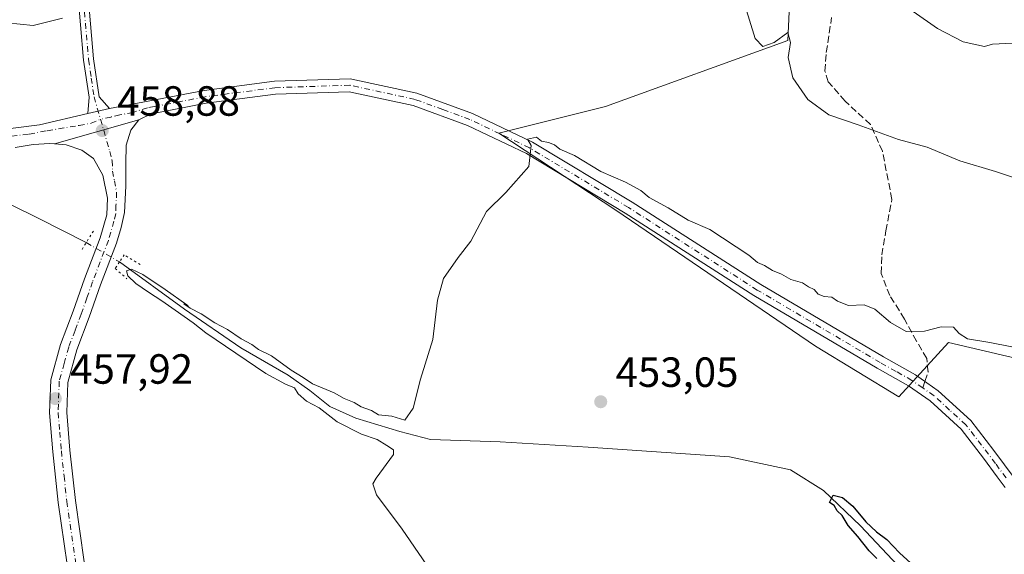
# Model space of a CAD drawing. Units: metres. Extents: x 576928 to 580392, y 4712663 to 4715017.
# Drawn here: x 577891 to 578124, y 4714282 to 4714409 of the extents above; entities that cross this region are included whole.
import ezdxf

# ---------------------------------------------------------------- set-up
doc = ezdxf.new("R2010")
doc.units = ezdxf.units.M
doc.header["$MEASUREMENT"] = 0
for name, pattern in [('DGN Style 3', [2.307223458686699, 1.648016756204785, -0.6592067024819142]), ('DGN Style 4', [2.6384748266838614, 1.318413404963828, -0.6592067024819142, 0.001648016756204785, -0.6592067024819142]), ('DGN Style 5', [1.1536117293433497, 0.4944050268614355, -0.6592067024819142])]:
    doc.linetypes.add(name, pattern=pattern)
for name, color, linetype, lineweight in [('Camino Cxs', 7, 'Continuous', 0), ('Camino eje', 30, 'DGN Style 4', 13), ('Corriente natural lineal', 142, 'Continuous', 13), ('Corriente natural lineal oculto', 9, 'DGN Style 4', 13), ('Cultivos herbáceos CxS', 92, 'Continuous', 0), ('Cultivos leñosos CxS', 92, 'Continuous', 0), ('Curva de nivel maestra', 30, 'Continuous', 30), ('Curva de nivel normal', 30, 'Continuous', 0), ('Huerta CxS', 92, 'Continuous', 0), ('Pista no pavimentada Cxs', 111, 'Continuous', 0), ('Pista no pavimentada eje', 91, 'DGN Style 4', 0), ('Puente lineal', 2, 'DGN Style 5', 0), ('Punto de cota en terreno', 7, 'Continuous', 0), ('Rótulo de punto de cota en terreno', 7, 'Continuous', 0), ('Senda', 7, 'DGN Style 3', 0), ('Senda no paivmentada conexión', 7, 'DGN Style 3', 0)]:
    doc.layers.add(name, color=color, linetype=linetype, lineweight=lineweight)
doc.styles.add('Style-Arial', font='txt')

# ---------------------------------------------------------------- blocks, each defined once
blk = doc.blocks.new('*U19')
at = {"layer": 'Cultivos herbáceos CxS', "color": 92, "linetype": 'Continuous', "lineweight": 0}
blk.add_polyline3d([(578075.0528999995, 4714453.215500001, 465.4326000000001), (578072.7960999999, 4714403.588099999, 460.4609999999957), (578029.4835999999, 4714387.9069, 457.379700000005), (578004.2156999996, 4714381.5987, 455.9698000000063), (578031.9353, 4714363.2985, 454.5595999999932), (578079.3151000004, 4714331.0219, 452.8683000000019), (578099.0553000001, 4714318.9957, 452.3601999999955), (578110.8435000004, 4714331.858700001, 454.6986000000034), (578133.5232999995, 4714326.577500001, 454.5815000000002)], dxfattribs=at)
blk = doc.blocks.new('5PATER')
at = {"layer": 'Huerta CxS', "linetype": 'Continuous', "lineweight": 0}
h = blk.add_hatch(color=51, dxfattribs=at)
edge = h.paths.add_edge_path()
edge.add_ellipse((0, 0), major_axis=(-0.1095731443231308, -0.1110710700762829), ratio=0.9994222409660322, start_angle=0, end_angle=360)

msp = doc.modelspace()

# ---------------------------------------------------------------- linework, layer by layer
at = {"layer": 'Camino Cxs', "color": 7, "linetype": 'Continuous', "lineweight": 0, "extrusion": (0.04257543539061593, 0.009926064886967257, 0.999043945748714), "elevation": 71858.76615324446, "flags": 128}
msp.add_lwpolyline([(4460044.592721562, -1631646.325055514), (4460044.592721562, -1631640.990771848)], dxfattribs=at)
at = {"layer": 'Camino Cxs', "color": 7, "linetype": 'Continuous', "lineweight": 0}
for points in [[(577906.6801000005, 4714386.220100001, 459.273199999996), (577906.9801000003, 4714390.1501, 459.3589000000065), (577905.6801000005, 4714398.920100001, 459.7688000000053), (577904.2301000003, 4714415.780099999, 460.5233000000007), (577903.2901, 4714432.4001, 460.9609999999957), (577903.8800999997, 4714448.540100001, 461.9581000000035), (577904.4801000003, 4714463.550100001, 462.7768000000069), (577905.4901000002, 4714476.670100001, 463.4435999999987), (577907.6901000004, 4714487.170100001, 464.4382000000041), (577910.2200999996, 4714500.200099999, 466.1070000000037), (577912.3201000001, 4714509.440099999, 466.3463999999949), (577912.5401, 4714517.7601, 467.0500999999931), (577912.7801000001, 4714525.0701, 467.7934999999998), (577915.3601000002, 4714542.2601, 468.3387999999978), (577918.0201000003, 4714561.710100001, 470.3916000000027), (577920.9901000002, 4714578.530099999, 471.1091000000015), (577924.5500999996, 4714590.190099999, 471.0950000000012), (577928.1601, 4714599.450099999, 470.9676000000036), (577931.6801000005, 4714606.5701, 471.7171999999992), (577933.6001000004, 4714611.520099999, 472.7860999999976), (577934.9700999996, 4714619.4901, 473.6394), (577936.8201000001, 4714628.340100001, 475.0160999999935), (577938.1596999997, 4714634.4702, 475.6523000000016)], [(577906.5900999998, 4714415.950099999, 460.766499999998), (577908.0301000001, 4714399.200099999, 459.812699999995), (577909.3501000004, 4714390.210100001, 459.2869000000064), (577911.8701, 4714387.4301, 459.0399999999936), (577906.6801000005, 4714386.220100001, 459.273199999996), (577906.9801000003, 4714390.1501, 459.3589000000065), (577905.6801000005, 4714398.920100001, 459.7688000000053), (577904.2301000003, 4714415.780099999, 460.5233000000007)], [(577906.5900999998, 4714415.950099999, 460.766499999998), (577908.0301000001, 4714399.200099999, 459.812699999995), (577909.3501000004, 4714390.210100001, 459.2869000000064), (577911.8701, 4714387.4301, 459.0399999999936)]]:
    msp.add_polyline3d(points, dxfattribs=at)
at = {"layer": 'Camino eje', "color": 30, "linetype": 'DGN Style 4', "lineweight": 13}
msp.add_polyline3d([(577906.2043000003, 4714470.584899999, 462.8837000000058), (577905.6551000001, 4714463.4801, 462.6178000000073), (577905.0551000005, 4714448.495100001, 461.9716000000044), (577904.7651000004, 4714440.4801, 461.5320000000065), (577904.4700999996, 4714432.4101, 461.0868999999948), (577904.9401000004, 4714424.100099999, 460.9535000000033), (577905.4101, 4714415.8651, 460.6440000000002), (577906.8551000003, 4714399.0601, 459.8018000000012), (577907.5050999997, 4714394.675100001, 459.5360999999976), (577908.1651, 4714390.1801, 459.3206999999966), (577909.6911000004, 4714384.888499999, 459.0806000000011)], dxfattribs=at)
at = {"layer": 'Corriente natural lineal', "color": 142, "linetype": 'Continuous', "lineweight": 13}
for points in [[(577788.5900999998, 4714430.970100001, 461.8018000000012), (577801.4700999996, 4714421.9901, 461.2878999999957), (577812.3000999996, 4714413.6501, 460.6768000000012), (577822.4600999998, 4714405.300100001, 460.6840999999986), (577830.8800999997, 4714397.720100001, 460.7161000000052), (577837.6700999998, 4714391.040100001, 460.6157999999996), (577851.4600999998, 4714381.5601, 459.9364999999962), (577862.7500999998, 4714376.700099999, 459.7900999999983), (577875.8101000004, 4714370.8101, 458.7948999999935), (577894.9301000005, 4714361.420100001, 458.8996000000043), (577906.3224999999, 4714355.604, 458.1392999999953)], [(577914.2001, 4714350.9901, 458.0161999999983), (577929.6201, 4714339.790100001, 456.2465999999986), (577943.0000999998, 4714330.5701, 455.8353999999963), (577954.2001, 4714324.100099999, 455.7618999999977), (577959.3300999999, 4714320.460100001, 455.8291000000027), (577964.0701000001, 4714316.6801, 455.7997999999934), (577970.2600999996, 4714313.860099999, 455.7090999999928), (577980.7301000003, 4714310.720100001, 455.3469999999944), (577987.9700999996, 4714308.850099999, 454.9836000000069), (578004.5301000001, 4714308.2301, 454.1486000000005), (578025.3601000002, 4714307.020099999, 453.7629000000015), (578058.8901000004, 4714304.710100001, 452.9152999999933), (578073.3601000002, 4714301.640100001, 452.2626000000019), (578081.1901000004, 4714296.720100001, 451.1125000000029), (578090.0201000003, 4714288.340100001, 450.7048999999971), (578110.1700999998, 4714266.840100001, 449.8947000000044), (578131.6801000005, 4714243.4901, 449.5829999999987)]]:
    msp.add_polyline3d(points, dxfattribs=at)
at = {"layer": 'Corriente natural lineal oculto', "color": 9, "linetype": 'DGN Style 4', "lineweight": 13, "extrusion": (0.01163415235946147, -0.006814107795523963, 0.9999091030857894), "elevation": -24942.57941007607, "flags": 128}
msp.add_lwpolyline([(577861.878352059, 4714295.091073859), (577869.7568510835, 4714290.477066739)], dxfattribs=at)
at = {"layer": 'Cultivos herbáceos CxS', "color": 92, "linetype": 'Continuous', "lineweight": 0}
msp.add_polyline3d([(578075.0528999995, 4714453.215500001, 465.4326000000001), (578072.7960999999, 4714403.588099999, 460.4609999999957), (578029.4835999999, 4714387.9069, 457.379700000005), (578004.2156999996, 4714381.5987, 455.9698000000063), (578031.9353, 4714363.2985, 454.5595999999932), (578079.3151000004, 4714331.0219, 452.8683000000019), (578099.0553000001, 4714318.9957, 452.3601999999955), (578110.8435000004, 4714331.858700001, 454.6986000000034), (578133.5232999995, 4714326.577500001, 454.5815000000002)], dxfattribs=at)
at = {"layer": 'Cultivos leñosos CxS', "color": 92, "linetype": 'Continuous', "lineweight": 0}
for points in [[(578133.5232999995, 4714326.577500001, 454.5815000000002), (578110.8435000004, 4714331.858700001, 454.6986000000034), (578099.0553000001, 4714318.9957, 452.3601999999955), (578079.3151000004, 4714331.0219, 452.8683000000019), (578031.9353, 4714363.2985, 454.5595999999932), (578004.2156999996, 4714381.5987, 455.9698000000063), (578029.4835999999, 4714387.9069, 457.379700000005), (578072.7960999999, 4714403.588099999, 460.4609999999957), (578075.0528999995, 4714453.215500001, 465.4326000000001)], [(578075.0528999995, 4714453.215500001, 465.4326000000001), (578072.7960999999, 4714403.588099999, 460.4609999999957), (578029.4835999999, 4714387.9069, 457.379700000005), (578004.2156999996, 4714381.5987, 455.9698000000063), (578031.9353, 4714363.2985, 454.5595999999932), (578079.3151000004, 4714331.0219, 452.8683000000019), (578099.0553000001, 4714318.9957, 452.3601999999955), (578110.8435000004, 4714331.858700001, 454.6986000000034), (578133.5232999995, 4714326.577500001, 454.5815000000002)]]:
    msp.add_polyline3d(points, dxfattribs=at)
at = {"layer": 'Curva de nivel maestra', "color": 30, "linetype": 'Continuous', "lineweight": 30, "elevation": 450, "flags": 128}
msp.add_lwpolyline([(578093.8399999999, 4714280.590100001), (578092.0199999996, 4714282.350099999), (578089.3899999997, 4714285.800100001), (578087.0800000001, 4714288.4101), (578085.6600000003, 4714290.7401), (578084.4600000001, 4714291.880100001), (578083.7300000004, 4714293.1501), (578082.6100000005, 4714293.870100001), (578083.54, 4714295.590100001), (578085.7400000002, 4714295.020099999), (578088.2199999997, 4714292.970100001), (578091.2699999996, 4714289.280099999), (578093.7800000003, 4714286.880100001), (578096.2599999999, 4714285.0801), (578099.25, 4714281.940099999), (578101.9199999999, 4714279.4801)], dxfattribs=at)
at = {"layer": 'Curva de nivel normal', "color": 30, "linetype": 'Continuous', "lineweight": 0, "flags": 128}
for points, elevation in [([(578126.0599999996, 4714402.950099999), (578121.2999999998, 4714402.710100001), (578119.4100000003, 4714402.190099999), (578114.3300000001, 4714403.3101), (578108.2599999999, 4714406.450099999), (578096.7400000002, 4714414.590100001)], 465), ([(578126.5099999999, 4714371.0101), (578121.9900000002, 4714372.5001), (578113.5999999996, 4714375.020099999), (578105.8399999999, 4714378.2401), (578098.9800000004, 4714380.0601), (578089.4600000001, 4714383.540100001), (578082.4800000004, 4714385.970100001), (578077.4800000004, 4714389.540100001), (578073.9400000004, 4714394.7501), (578072.8399999999, 4714399.5801), (578073.3600000005, 4714403.100099999), (578072.7599999999, 4714405.460100001), (578069.5499999998, 4714403.130100001), (578066.8399999999, 4714402.200099999), (578065.04, 4714404.100099999), (578062.6600000003, 4714411.7301)], 460), ([(577900.6600000003, 4714408.860099999), (577893.7199999997, 4714407.190099999), (577887.54, 4714407.790100001)], 460), ([(577989.04, 4714276.210100001), (577981.2300000004, 4714287.540100001), (577975.1699999999, 4714295.670100001), (577974.3399999999, 4714298.290100001), (577975.0999999996, 4714299.6601), (577979.1799999997, 4714305.2501), (577979.2400000002, 4714306.360099999), (577977.6399999997, 4714307.4301), (577975.3200000003, 4714308.8201), (577971.6399999997, 4714310.0801), (577965.8200000003, 4714313.050100001), (577961.5700000003, 4714316.340100001), (577958.5499999998, 4714317.950099999), (577956.5899999999, 4714319.6601), (577955.7199999997, 4714321.120100001), (577953.5800000001, 4714321.9801), (577948.9199999999, 4714324.4801), (577934.7199999997, 4714334.120100001), (577931.7199999997, 4714336.520099999), (577927.3799999999, 4714339.5701), (577924.2400000002, 4714341.7601), (577921.0899999999, 4714343.8101), (577918.0700000003, 4714345.880100001), (577916.1799999997, 4714347.700099999), (577915.9000000004, 4714348.9101), (577917.0599999996, 4714349.2601), (577919.7400000002, 4714348.040100001), (577925, 4714344.460100001), (577930.1600000003, 4714340.800100001), (577930.5499999998, 4714340.380100001), (577929.4600000001, 4714341.050100001), (577930.9500000002, 4714340.020099999), (577933.5899999999, 4714338.6601), (577936.7999999998, 4714336.530099999), (577939.8499999996, 4714334.920100001), (577943.04, 4714332.770099999), (577945.6100000005, 4714331.350099999), (577947.1600000003, 4714330.2301), (577950.29, 4714328.690099999), (577954.9100000003, 4714325.3101), (577957.7800000003, 4714323.520099999), (577959.9699999997, 4714322.040100001), (577965.1399999997, 4714319.870100001), (577967.5300000003, 4714318.600099999), (577969.9000000004, 4714317.640100001), (577971.54, 4714316.610099999), (577973.9500000002, 4714315.6801), (577975.6699999999, 4714314.690099999), (577978.8300000001, 4714314.370100001), (577981.8899999997, 4714313.4101), (577983.8899999997, 4714316.270099999), (577985.6399999997, 4714323.1501), (577988.5099999999, 4714332.610099999), (577989.6600000003, 4714341.880100001), (577991.0599999996, 4714347.100099999), (577994.5700000003, 4714352.050100001), (577997.5800000001, 4714355.940099999), (578001.3099999996, 4714362.950099999), (578005.8600000005, 4714367.4901), (578011.2999999998, 4714373.700099999), (578011.8899999997, 4714378.620100001), (578011.0199999996, 4714380.140100001), (578013.1100000005, 4714380.6601), (578014.2999999998, 4714379.720100001), (578015.9699999997, 4714379.370100001), (578017.3899999997, 4714378.790100001), (578018.7000000002, 4714377.7601), (578022.1799999997, 4714376.2501), (578028.4000000004, 4714372.470100001), (578034.2100000001, 4714369.940099999), (578037.8600000005, 4714367.9301), (578039.8899999997, 4714366.290100001), (578044.3700000001, 4714363.860099999), (578049.0999999996, 4714360.920100001), (578054.2599999999, 4714358.710100001), (578063.5, 4714352.600099999), (578065.5300000003, 4714350.890100001), (578067.2599999999, 4714350.1801), (578069.1100000005, 4714348.9301), (578071.25, 4714348.0801), (578073.4900000002, 4714346.8301), (578076.25, 4714346.0001), (578077.6799999997, 4714345.100099999), (578079, 4714344.420100001), (578079.9500000002, 4714343.350099999), (578081.4000000004, 4714342.7501), (578083.2100000001, 4714342.610099999), (578084.5499999998, 4714341.640100001), (578087.1600000003, 4714340.620100001), (578090.8399999999, 4714340.770099999), (578093.4299999997, 4714339.8101), (578097.1399999997, 4714336.5801), (578100.8600000005, 4714334.4801), (578105.1900000004, 4714334.5701), (578109.1500000004, 4714335.5701), (578112.04, 4714335.5101), (578113.4400000004, 4714334.020099999), (578115.4100000003, 4714332.700099999), (578120.6699999999, 4714331.880100001), (578131.4800000004, 4714329.7401)], 455)]:
    msp.add_lwpolyline(points, dxfattribs=dict(at, elevation=elevation))
at = {"layer": 'Pista no pavimentada Cxs', "color": 111, "linetype": 'Continuous', "lineweight": 0, "extrusion": (0.04257543539061593, 0.009926064886967257, 0.999043945748714), "elevation": 71858.76615324446, "flags": 128}
msp.add_lwpolyline([(4460044.592721562, -1631646.325055514), (4460044.592721562, -1631640.990771848)], dxfattribs=at)
at = {"layer": 'Pista no pavimentada Cxs', "color": 111, "linetype": 'Continuous', "lineweight": 0, "extrusion": (0.04157441482738076, 0.01191710422421118, 0.9990643375972692), "elevation": 80666.86949544262, "flags": 128}
msp.add_lwpolyline([(4372633.285764095, -1852810.816388132), (4372633.285764095, -1852831.654012642)], dxfattribs=at)
msp.add_lwpolyline([(4372633.285764095, -1852810.816388132), (4372633.285764095, -1852831.654012642)], dxfattribs=at)
at = {"layer": 'Pista no pavimentada Cxs', "color": 111, "linetype": 'Continuous', "lineweight": 0}
for points in [[(577881.3901000004, 4714381.8201, 459.8791999999958), (577895.2401000002, 4714383.540100001, 459.5666999999958), (577906.6801000005, 4714386.220100001, 459.273199999996), (577911.8701, 4714387.4301, 459.0399999999936), (577934.3101000004, 4714391.7401, 458.9328999999998), (577950.9501, 4714393.920100001, 457.8029999999999), (577968.9501, 4714394.520099999, 457.6275000000023), (577984.7600999996, 4714391.0801, 456.9428000000044), (577997.9200999998, 4714386.2601, 456.4787000000069), (578012.1901000004, 4714379.450099999, 455.795499999993), (578035.8101000004, 4714365.210100001, 454.7927999999956), (578066.3201000001, 4714345.630100001, 454.0204999999987), (578095.4700999996, 4714328.4301, 453.0090000000055), (578103.0201000003, 4714324.170100001, 452.6478999999963), (578108.4200999998, 4714320.4001, 452.4731000000029), (578116.1601, 4714313.340100001, 452.5749999999971), (578121.6300999997, 4714306.2401, 452.2360000000045), (578126.6901000004, 4714299.390100001, 451.8659999999945)], [(577911.8701, 4714387.4301, 459.0399999999936), (577934.3101000004, 4714391.7401, 458.9328999999998), (577950.9501, 4714393.920100001, 457.8029999999999), (577968.9501, 4714394.520099999, 457.6275000000023), (577984.7600999996, 4714391.0801, 456.9428000000044), (577997.9200999998, 4714386.2601, 456.4787000000069), (578012.1901000004, 4714379.450099999, 455.795499999993), (578035.8101000004, 4714365.210100001, 454.7927999999956), (578066.3201000001, 4714345.630100001, 454.0204999999987), (578095.4700999996, 4714328.4301, 453.0090000000055), (578103.0201000003, 4714324.170100001, 452.6478999999963), (578108.4200999998, 4714320.4001, 452.4731000000029), (578116.1601, 4714313.340100001, 452.5749999999971), (578121.6300999997, 4714306.2401, 452.2360000000045), (578126.6901000004, 4714299.390100001, 451.8659999999945)], [(578124.3501000004, 4714297.390100001, 451.6082000000025), (578122.4200999998, 4714299.9901, 451.6726999999955), (578119.1700999998, 4714304.380100001, 451.9229999999953), (578113.8800999997, 4714311.2501, 452.1086000000069), (578106.5000999998, 4714317.9901, 452.1959000000061), (578101.3800999997, 4714321.5601, 452.3246000000072), (578093.9301000005, 4714325.770099999, 452.584600000002), (578064.7100999998, 4714343.0101, 453.4856), (578034.1801000005, 4714362.600099999, 454.388300000006), (578010.7301000003, 4714376.7401, 455.2170999999944), (577996.7301000003, 4714383.4101, 455.9885999999969), (577983.9001000002, 4714388.120100001, 456.434500000003), (577968.6700999998, 4714391.4301, 457.0243999999948), (577951.2001, 4714390.850099999, 457.4651000000013), (577934.8000999996, 4714388.700099999, 458.2710999999982), (577923.8300999999, 4714386.590100001, 458.593399999998), (577921.7301000003, 4714386.190099999, 458.7286000000022), (577918.8201000001, 4714384.770099999, 458.8473999999987), (577898.8079000004, 4714379.033700001, 459.7486000000063), (577897.6401000004, 4714379.120100001, 459.8031000000047), (577893.7301000003, 4714378.870100001, 459.9508999999962), (577889.4801000003, 4714378.1601, 460.1998000000021)], [(578124.3501000004, 4714297.390100001, 451.6082000000025), (578122.4200999998, 4714299.9901, 451.6726999999955), (578119.1700999998, 4714304.380100001, 451.9229999999953), (578113.8800999997, 4714311.2501, 452.1086000000069), (578106.5000999998, 4714317.9901, 452.1959000000061), (578101.3800999997, 4714321.5601, 452.3246000000072), (578093.9301000005, 4714325.770099999, 452.584600000002), (578064.7100999998, 4714343.0101, 453.4856), (578034.1801000005, 4714362.600099999, 454.388300000006), (578010.7301000003, 4714376.7401, 455.2170999999944), (577996.7301000003, 4714383.4101, 455.9885999999969), (577983.9001000002, 4714388.120100001, 456.434500000003), (577968.6700999998, 4714391.4301, 457.0243999999948), (577951.2001, 4714390.850099999, 457.4651000000013), (577934.8000999996, 4714388.700099999, 458.2710999999982), (577923.8300999999, 4714386.590100001, 458.593399999998), (577921.7301000003, 4714386.190099999, 458.7286000000022), (577918.8201000001, 4714384.770099999, 458.8473999999987)], [(577881.3901000004, 4714381.8201, 459.8791999999958), (577895.2401000002, 4714383.540100001, 459.5666999999958), (577906.6801000005, 4714386.220100001, 459.273199999996)], [(577901.8201000001, 4714279.130100001, 459.1275000000023), (577899.6801000005, 4714293.850099999, 459.3276000000042), (577898.3800999997, 4714305.920100001, 459.9168999999966), (577897.5900999998, 4714315.1601, 458.8956999999937), (577897.8901000004, 4714322.9901, 457.9747000000062), (577900.2200999996, 4714331.4001, 458.0158999999985), (577903.1901000004, 4714339.280099999, 458.2299000000058), (577905.8901000004, 4714346.9801, 458.266499999998), (577909.6201, 4714356.7501, 458.7394999999961), (577911.2100999998, 4714362.200099999, 459.1630000000005), (577911.3201000001, 4714366.120100001, 459.2627000000066), (577910.2401000002, 4714371.610099999, 459.4070000000065), (577908.0301000001, 4714375.5701, 459.4774000000034), (577905.2301000003, 4714377.5701, 459.4379999999946), (577901.5601000004, 4714378.8301, 459.6131000000024), (577898.8079000004, 4714379.033700001, 459.7486000000063), (577918.8201000001, 4714384.770099999, 458.8473999999987), (577916.9001000002, 4714382.3301, 458.9171000000061), (577915.8101000004, 4714378.7501, 459.0240999999951), (577915.7200999996, 4714374.390100001, 458.8732000000019), (577915.7301000003, 4714368.970100001, 458.6759000000021), (577915.4001000002, 4714362.7301, 458.7195999999968), (577914.5800999999, 4714359.1601, 458.7758000000031), (577913.5000999998, 4714355.450099999, 458.6085000000021), (577909.7301000003, 4714345.5801, 458.5776999999944), (577907.0201000003, 4714337.890100001, 458.4159000000073), (577904.1101000002, 4714330.130100001, 458.2666999999929), (577901.9501, 4714322.360099999, 458.4070999999968), (577901.6801000005, 4714315.2601, 458.6748999999982), (577902.4501, 4714306.3201, 458.6006999999955), (577903.7301000003, 4714294.360099999, 458.3384999999981), (577905.8501000004, 4714279.780099999, 459.0418999999966)], [(577918.8201000001, 4714384.770099999, 458.8473999999987), (577916.9001000002, 4714382.3301, 458.9171000000061), (577915.8101000004, 4714378.7501, 459.0240999999951), (577915.7200999996, 4714374.390100001, 458.8732000000019), (577915.7301000003, 4714368.970100001, 458.6759000000021), (577915.4001000002, 4714362.7301, 458.7195999999968), (577914.5800999999, 4714359.1601, 458.7758000000031), (577913.5000999998, 4714355.450099999, 458.6085000000021), (577909.7301000003, 4714345.5801, 458.5776999999944), (577907.0201000003, 4714337.890100001, 458.4159000000073), (577904.1101000002, 4714330.130100001, 458.2666999999929), (577901.9501, 4714322.360099999, 458.4070999999968), (577901.6801000005, 4714315.2601, 458.6748999999982), (577902.4501, 4714306.3201, 458.6006999999955), (577903.7301000003, 4714294.360099999, 458.3384999999981), (577905.8501000004, 4714279.780099999, 459.0418999999966)], [(577898.8079000004, 4714379.033700001, 459.7486000000063), (577897.6401000004, 4714379.120100001, 459.8031000000047), (577893.7301000003, 4714378.870100001, 459.9508999999962), (577889.4801000003, 4714378.1601, 460.1998000000021)], [(577901.8201000001, 4714279.130100001, 459.1275000000023), (577899.6801000005, 4714293.850099999, 459.3276000000042), (577898.3800999997, 4714305.920100001, 459.9168999999966), (577897.5900999998, 4714315.1601, 458.8956999999937), (577897.8901000004, 4714322.9901, 457.9747000000062), (577900.2200999996, 4714331.4001, 458.0158999999985), (577903.1901000004, 4714339.280099999, 458.2299000000058), (577905.8901000004, 4714346.9801, 458.266499999998), (577909.6201, 4714356.7501, 458.7394999999961), (577911.2100999998, 4714362.200099999, 459.1630000000005), (577911.3201000001, 4714366.120100001, 459.2627000000066), (577910.2401000002, 4714371.610099999, 459.4070000000065), (577908.0301000001, 4714375.5701, 459.4774000000034), (577905.2301000003, 4714377.5701, 459.4379999999946), (577901.5601000004, 4714378.8301, 459.6131000000024), (577898.8079000004, 4714379.033700001, 459.7486000000063)]]:
    msp.add_polyline3d(points, dxfattribs=at)
at = {"layer": 'Pista no pavimentada eje', "color": 91, "linetype": 'DGN Style 4', "lineweight": 0}
for points in [[(578104.7828000002, 4714321.063100001, 452.3543000000063), (578102.2001, 4714322.8651, 452.398000000001), (578098.4250999996, 4714324.995100001, 452.6572000000015), (578094.7001, 4714327.100099999, 452.6858999999968), (578065.5151000004, 4714344.3201, 453.7197000000015), (578034.9951, 4714363.905099999, 454.561600000001), (578011.4600999998, 4714378.095100001, 455.3784000000014), (578004.4600999998, 4714381.4301, 455.851800000004), (577997.3251, 4714384.835100001, 456.2079999999987), (577990.9101, 4714387.190099999, 456.1475999999967), (577984.3300999999, 4714389.600099999, 456.6931999999942), (577968.8101000004, 4714392.975099999, 457.2372999999934), (577951.0751, 4714392.3851, 457.5709000000061), (577934.5551000005, 4714390.220100001, 458.5972000000039), (577929.0701000001, 4714389.165100001, 458.6839000000036), (577922.4351000004, 4714387.895099999, 458.7399000000005), (577920.8481000002, 4714387.627499999, 458.7592000000004), (577917.4364999998, 4714386.506100001, 458.8794000000053), (577914.2757000001, 4714385.928900001, 458.9444999999978), (577912.1341000004, 4714385.4121, 458.9847000000009), (577909.6911000004, 4714384.888499999, 459.0806000000011)], [(577885.8781000003, 4714380.506899999, 460.0338999999949), (577892.8031000001, 4714381.366900001, 459.7292000000016), (577897.0691000001, 4714382.162699999, 459.5745000000024), (577904.6015, 4714383.418099999, 459.3206999999966), (577907.4568999996, 4714383.933499999, 459.1487000000052), (577909.6911000004, 4714384.888499999, 459.0806000000011)], [(577909.6911000004, 4714384.888499999, 459.0806000000011), (577911.9039000003, 4714377.2163, 458.9431999999942), (577912.4294999996, 4714375.0733, 458.9002000000037), (577912.5771000005, 4714372.5625, 458.8870000000024), (577912.9851000002, 4714370.290100001, 458.8926999999967), (577913.5251000002, 4714367.545100001, 458.8653000000049), (577913.3601000002, 4714364.425100001, 458.8564000000042), (577913.3051000005, 4714362.465100001, 458.8424999999989), (577912.8951000003, 4714360.6801, 458.8117000000057), (577911.5601000004, 4714356.100099999, 458.6386999999959), (577907.8101000004, 4714346.280099999, 458.2871000000014), (577906.4600999998, 4714342.4301, 458.3460000000051), (577905.1051000003, 4714338.585100001, 458.3107000000019), (577903.6501000002, 4714334.7051, 458.178899999999), (577902.1651, 4714330.765100001, 458.0700999999972), (577901.0850999998, 4714326.880100001, 458.1208000000043), (577899.9200999998, 4714322.675100001, 458.1860000000015), (577899.6350999996, 4714315.210100001, 458.777900000001), (577900.0301000001, 4714310.590100001, 459.3937000000006), (577900.4151, 4714306.120100001, 459.2790999999997), (577901.0551000005, 4714300.140100001, 458.8056999999972), (577901.7050999999, 4714294.1051, 458.7130000000034), (577903.8350999998, 4714279.4551, 459.0096999999951)], [(578124.5551000005, 4714299.690099999, 451.7765999999974), (578122.0251000002, 4714303.1151, 451.8623999999982), (578120.4001000002, 4714305.3101, 452.0537999999942), (578115.0201000003, 4714312.295100001, 452.2167999999947), (578111.1501000002, 4714315.825099999, 452.2739000000002), (578107.4600999998, 4714319.1951, 452.2786999999954), (578104.7828000002, 4714321.063100001, 452.3543000000063)]]:
    msp.add_polyline3d(points, dxfattribs=at)
at = {"layer": 'Puente lineal', "color": 2, "linetype": 'DGN Style 5', "lineweight": 0, "extrusion": (-0.8513348896205915, 0.5243965484808176, 0.01540018363855227), "elevation": 1980207.054137413, "flags": 128}
msp.add_lwpolyline([(-4317062.654278497, -30040.0604226275), (-4317059.443523319, -30040.52497771903), (-4317057.256725062, -30040.76250588747)], dxfattribs=at)
at = {"layer": 'Puente lineal', "color": 2, "linetype": 'DGN Style 5', "lineweight": 0}
msp.add_polyline3d([(577919.1101000002, 4714350.360099999, 457.7241000000067), (577915.3201000001, 4714352.6801, 458.439400000003), (577914.2001, 4714350.9901, 458.3986000000005), (577913.1700999998, 4714349.440099999, 458.5387000000047), (577915.9600999998, 4714347.0101, 457.8948999999994)], dxfattribs=at)
at = {"layer": 'Senda', "color": 7, "linetype": 'DGN Style 3', "lineweight": 0}
msp.add_polyline3d([(578105.2768000001, 4714322.594599999, 452.4569999999949), (578106.0177999996, 4714324.8917, 452.8675999999978), (578105.7002999998, 4714328.0667, 453.4826999999932), (578103.3190000001, 4714332.1942, 454.8410000000004), (578100.4615000002, 4714337.433, 455.6815999999963), (578096.9689999997, 4714342.989200001, 455.734500000006), (578094.9052999998, 4714348.228, 456.287599999996), (578095.0640000004, 4714352.673000001, 456.7476000000024), (578096.0164999999, 4714358.388, 457.2666000000027), (578097.4452999998, 4714365.849300001, 458.4670000000042), (578095.2227999996, 4714377.279300001, 459.7548999999999), (578092.3652999997, 4714383.6293, 460.4584999999934), (578086.3327000003, 4714389.1856, 461.0252000000037), (578082.3640000002, 4714393.7893, 461.2753999999986), (578081.5702000001, 4714396.329299999, 461.4986999999965), (578081.8876999998, 4714400.774300001, 461.9128999999957), (578083.1577000003, 4714409.0294, 462.8709999999992)], dxfattribs=at)
at = {"layer": 'Senda no paivmentada conexión', "color": 7, "linetype": 'DGN Style 3', "lineweight": 0, "extrusion": (-0.01955213034045193, -0.06061556192783137, 0.9979696728114152), "elevation": -296612.9645389963, "flags": 128}
msp.add_lwpolyline([(-897033.3867106374, 4654715.918603713), (-897033.3867106374, 4654717.531078685)], dxfattribs=at)

# ---------------------------------------------------------------- block references
at = {"layer": 'Cultivos herbáceos CxS', "color": 92, "linetype": 'Continuous', "lineweight": 0}
msp.add_blockref('*U19', (0, 0), dxfattribs=at)
at = {"layer": 'Punto de cota en terreno', "color": 7, "linetype": 'Continuous', "lineweight": 0, "xscale": 10, "yscale": 10, "zscale": 10}
for p in [(577910.1100000005, 4714382.199999999, 458.8800000000047), (577898.9800000004, 4714318.539999999, 457.9199999999983), (578028.3700000001, 4714317.789999999, 453.0500000000029)]:
    msp.add_blockref('5PATER', p, dxfattribs=at)

# ---------------------------------------------------------------- texts
at = {"layer": 'Rótulo de punto de cota en terreno', "color": 7, "linetype": 'Continuous', "lineweight": 0, "style": 'Style-Arial'}
for s, p in [('458,88', (577913.6377999998, 4714385.727800001)), ('457,92', (577902.5077999998, 4714322.0678)), ('453,05', (578031.8978000004, 4714321.3178))]:
    msp.add_text(s, height=7.000000000000002, dxfattribs=at).set_placement(p)

doc.saveas('drawing.dxf')
